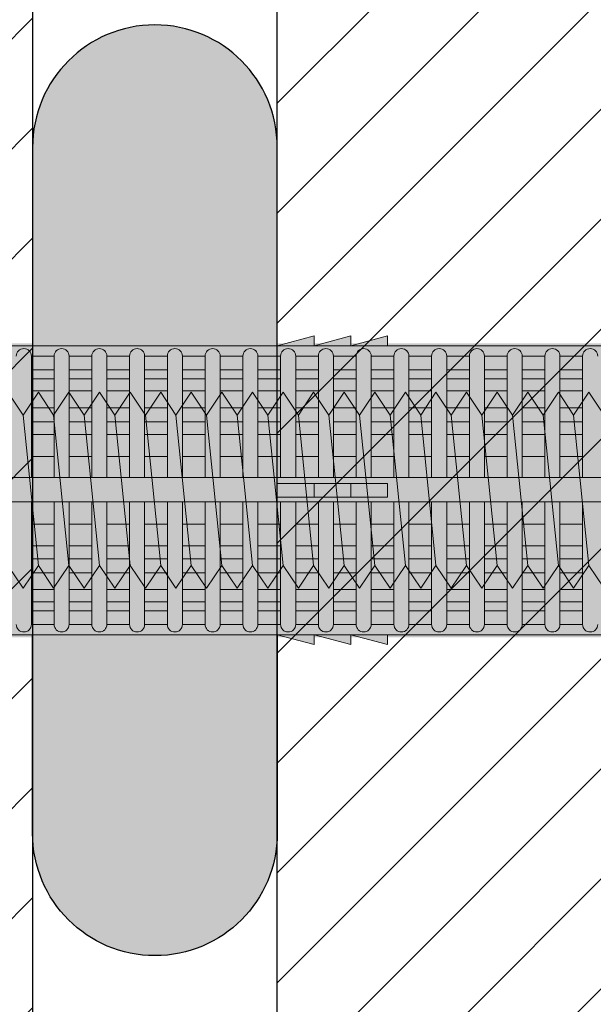
# Model space of a CAD drawing. Extents: x 0 to 1050, y 0 to 1485.
# Drawn here: x 299 to 323, y 817 to 857 of the extents above; entities that cross this region are included whole.
import ezdxf

# ---------------------------------------------------------------- set-up
doc = ezdxf.new("R2010")
doc.units = 0
doc.layers.get('0').update_dxf_attribs({"linetype": 'CONTINUOUS'})
for name, color, linetype, lineweight in [('20-ANSICHT-10', 8, 'CONTINUOUS', 9), ('22-ANSICHT-25', 1, 'CONTINUOUS', 25), ('70-SCHRAFFUR-10', 255, 'CONTINUOUS', 9), ('71-SCHRAFFUR-18', 3, 'CONTINUOUS', 18)]:
    doc.layers.add(name, color=color, linetype=linetype, lineweight=lineweight)

# ---------------------------------------------------------------- blocks, each defined once
blk = doc.blocks.new('10 Injektions-Ankerhülse Fischer FIS H 12x85 K')
at = {"layer": '70-SCHRAFFUR-10'}
blk.add_hatch(color=256, dxfattribs=at).paths.add_polyline_path([(0.6, 7.7), (0.3, 8.5), (0, 8.5), (0, 6), (-0.885554, 6, 0.091488225), (-2.6, 7.091339), (-3.6, 6.727369), (-3.6, 7.390902), (-4.7, 7.099633), (-4.7, 7.5, 0.189556055), (-8.514446, 6), (-10.099998, 6), (-10.099998, 6.3), (-11.225, 6), (-11.599998, 6), (-11.599998, 6.3), (-12.725, 6), (-13.099998, 6), (-13.099998, 6.3), (-14.225, 6), (-40.499999, 6), (-40.499999, 6.3), (-41.625001, 6), (-41.999999, 6), (-41.999999, 6.3), (-43.125001, 6), (-43.499999, 6), (-43.499999, 6.3), (-44.625001, 6), (-71, 6), (-71, 6.3), (-72.125002, 6), (-72.5, 6), (-72.5, 6.3), (-73.625002, 6), (-74, 6), (-74, 6.3), (-75.125002, 6), (-95, 6), (-98.464102, 0), (-95, -6), (-75.125002, -6), (-74, -6.3), (-74, -6), (-73.625002, -6), (-72.5, -6.3), (-72.5, -6), (-72.125002, -6), (-71, -6.3), (-71, -6), (-44.625001, -6), (-43.499999, -6.3), (-43.499999, -6), (-43.125001, -6), (-41.999999, -6.3), (-41.999999, -6), (-41.625001, -6), (-40.499999, -6.3), (-40.499999, -6), (-14.225, -6), (-13.099998, -6.3), (-13.099998, -6), (-12.725, -6), (-11.599998, -6.3), (-11.599999, -6), (-11.225, -6), (-10.099998, -6.3), (-10.099999, -6), (-8.514446, -6, 0.189556055), (-4.7, -7.5), (-4.7, -7.099633), (-3.6, -7.390902), (-3.6, -6.727369), (-2.6, -7.091339, 0.091488225), (-0.885554, -6), (0, -6), (0, -8.495369), (0.3, -8.495369), (0.6, -7.695369)])
at = {"layer": '71-SCHRAFFUR-18'}
h = blk.add_hatch(color=254, dxfattribs=at)
edge = h.paths.add_edge_path()
edge.add_spline(control_points=[(-70, 12.755354), (-74.123506, 16.221909), (-79.534142, 18.330629), (-88.711073, 17.655403), (-94.496051, 13.288813), (-97.391896, 7.621533), (-98.464102, 0)], knot_values=[0, 0, 0, 0, 5.377165289, 14.618858146, 20.453418867, 32.217647923, 32.217647923, 32.217647923, 32.217647923], degree=3, periodic=0)
edge.add_spline(control_points=[(-98.464102, 0), (-97.391896, -7.621533), (-94.496051, -13.288813), (-88.711073, -17.655403), (-79.534142, -18.330629), (-74.123506, -16.221909), (-70, -12.755354)], knot_values=[0, 0, 0, 0, 11.764229056, 17.598789777, 26.840482634, 32.217647923, 32.217647923, 32.217647923, 32.217647923], degree=3, periodic=0)
edge.add_line((-70, -12.755354), (-70, -5.9))
edge.add_line((-70, -5.9), (-71, -5.9))
edge.add_line((-71, -5.9), (-71, -6.3))
edge.add_line((-71, -6.3), (-72.5, -5.9))
edge.add_line((-72.5, -5.9), (-72.5, -6.3))
edge.add_line((-72.5, -6.3), (-74, -5.9))
edge.add_line((-74, -5.9), (-74, -6.3))
edge.add_line((-74, -6.3), (-75.5, -5.9))
edge.add_line((-75.5, -5.9), (-78.5, -5.9))
edge.add_line((-78.5, -5.9), (-84.4, -5.65))
edge.add_line((-84.4, -5.65), (-84.4, 5.65))
edge.add_line((-84.4, 5.65), (-78.5, 5.9))
edge.add_line((-78.5, 5.9), (-75.5, 5.9))
edge.add_line((-75.5, 5.9), (-74, 6.3))
edge.add_line((-74, 6.3), (-74, 5.9))
edge.add_line((-74, 5.9), (-72.5, 6.3))
edge.add_line((-72.5, 6.3), (-72.5, 5.9))
edge.add_line((-72.5, 5.9), (-71, 6.3))
edge.add_line((-71, 6.3), (-71, 5.9))
edge.add_line((-71, 5.9), (-70, 5.9))
edge.add_line((-70, 5.9), (-70, 12.755354))
h.paths.add_polyline_path([(-45, 14, 1), (-55, 14), (-55, 5.9), (-45, 5.9)])
h.paths.add_polyline_path([(-20, 14, 1), (-30, 14), (-30, 5.9), (-20, 5.9)])
h.paths.add_polyline_path([(-20, -5.9), (-30, -5.9), (-30, -14, 1), (-20, -14)])
h.paths.add_polyline_path([(-45, -5.9), (-55, -5.9), (-55, -14, 1), (-45, -14)])
at = {"layer": '20-ANSICHT-10'}
for p, q in [((-43.5, 6.3), (-45, 5.9)), ((-42, 6.3), (-43.5, 5.9)), ((-43.5, 5.9), (-43.5, 6.3)), ((-40.5, 6.3), (-42, 5.9)), ((-42, 5.9), (-42, 6.3)), ((-40.5, 5.9), (-40.5, 6.3)), ((-10.1, 5.9), (-78.5, 5.9)), ((-55.048854, 0.526596), (-55.048854, 5.477163)), ((-54.121789, 5.477163), (-55.048854, 5.477163)), ((-54.121789, 0.526596), (-54.121789, 5.477163)), ((-52.578907, 5.477163), (-53.505971, 5.477163)), ((-53.505971, 5.477163), (-53.505971, 0.526596)), ((-52.578907, 5.477163), (-52.578907, 0.526596)), ((-51.963089, 0.526596), (-51.963089, 5.477163)), ((-51.963089, 5.477163), (-51.036024, 5.477163)), ((-51.036024, 5.477163), (-51.036024, 0.526596)), ((-50.420206, 0.526596), (-50.420206, 5.477163)), ((-49.493142, 5.477163), (-50.420206, 5.477163)), ((-49.493142, 0.526596), (-49.493142, 5.477163)), ((-47.950259, 5.477163), (-48.877324, 5.477163)), ((-48.877324, 5.477163), (-48.877324, 0.526596)), ((-47.950259, 5.477163), (-47.950259, 0.526596)), ((-47.334441, 0.526596), (-47.334441, 5.477163)), ((-47.334441, 5.477163), (-46.407377, 5.477163)), ((-46.407377, 5.477163), (-46.407377, 0.526596)), ((-45.791559, 0.526596), (-45.791559, 5.477163)), ((-45.791559, 5.477163), (-44.864494, 5.477163)), ((-44.864494, 0.526596), (-44.864494, 5.477163)), ((-44.248676, 5.477163), (-44.248676, 0.526596)), ((-43.321612, 5.477163), (-44.248676, 5.477163)), ((-43.321612, 0.526596), (-43.321612, 5.477163)), ((-42.705794, 5.477163), (-42.705794, 0.526596)), ((-41.778729, 5.477163), (-42.705794, 5.477163)), ((-41.778729, 0.526596), (-41.778729, 5.477163)), ((-40.235847, 5.477163), (-41.162911, 5.477163)), ((-41.162911, 5.477163), (-41.162911, 0.526596)), ((-40.235847, 5.477163), (-40.235847, 0.526596)), ((-39.620029, 0.526596), (-39.620029, 5.477163)), ((-38.692964, 5.477163), (-39.620029, 5.477163)), ((-38.692964, 0.526596), (-38.692964, 5.477163)), ((-38.077146, 5.477163), (-38.077146, 0.526596)), ((-38.077146, 5.477163), (-37.150082, 5.477163)), ((-37.150082, 0.526596), (-37.150082, 5.477163)), ((-36.534264, 5.477163), (-36.534264, 0.526596)), ((-35.607199, 5.477163), (-36.534264, 5.477163)), ((-35.607199, 0.526596), (-35.607199, 5.477163)), ((-34.991381, 5.477163), (-34.991381, 0.526596)), ((-34.991381, 5.477163), (-34.064317, 5.477163)), ((-34.064317, 0.526596), (-34.064317, 5.477163)), ((-33.448499, 5.477163), (-33.448499, 0.526596)), ((-32.521434, 5.477163), (-33.448499, 5.477163)), ((-32.521434, 0.526596), (-32.521434, 5.477163)), ((-55.048854, 4.916991), (-54.121789, 4.916991)), ((-53.505971, 4.916991), (-52.578907, 4.916991)), ((-51.036024, 4.916991), (-51.963089, 4.916991)), ((-50.420206, 4.916991), (-49.493142, 4.916991)), ((-48.877324, 4.916991), (-47.950259, 4.916991)), ((-46.407377, 4.916991), (-47.334441, 4.916991)), ((-44.864494, 4.916991), (-45.791559, 4.916991)), ((-44.248676, 4.916991), (-43.321612, 4.916991)), ((-42.705794, 4.916991), (-41.778729, 4.916991)), ((-41.162911, 4.916991), (-40.235847, 4.916991)), ((-39.620029, 4.916991), (-38.692964, 4.916991)), ((-37.150082, 4.916991), (-38.077146, 4.916991)), ((-36.534264, 4.916991), (-35.607199, 4.916991)), ((-34.064317, 4.916991), (-34.991381, 4.916991)), ((-33.448499, 4.916991), (-32.521434, 4.916991)), ((-54.121789, 4.551917), (-55.048854, 4.551917)), ((-52.578907, 4.551917), (-53.505971, 4.551917)), ((-51.963089, 4.551917), (-51.036024, 4.551917)), ((-49.493142, 4.551917), (-50.420206, 4.551917)), ((-47.950259, 4.551917), (-48.877324, 4.551917)), ((-47.334441, 4.551917), (-46.407377, 4.551917)), ((-45.791559, 4.551917), (-44.864494, 4.551917)), ((-43.321612, 4.551917), (-44.248676, 4.551917)), ((-41.778729, 4.551917), (-42.705794, 4.551917)), ((-40.235847, 4.551917), (-41.162911, 4.551917)), ((-38.692964, 4.551917), (-39.620029, 4.551917)), ((-38.077146, 4.551917), (-37.150082, 4.551917)), ((-35.607199, 4.551917), (-36.534264, 4.551917)), ((-34.991381, 4.551917), (-34.064317, 4.551917)), ((-32.521434, 4.551917), (-33.448499, 4.551917)), ((-55.048854, 4.055713), (-54.121789, 4.055713)), ((-53.505971, 4.055713), (-52.578907, 4.055713)), ((-51.036024, 4.055713), (-51.963089, 4.055713)), ((-50.420206, 4.055713), (-49.493142, 4.055713)), ((-48.877324, 4.055713), (-47.950259, 4.055713)), ((-46.407377, 4.055713), (-47.334441, 4.055713)), ((-44.864494, 4.055713), (-45.791559, 4.055713)), ((-44.248676, 4.055713), (-43.321612, 4.055713)), ((-42.705794, 4.055713), (-41.778729, 4.055713)), ((-41.162911, 4.055713), (-40.235847, 4.055713)), ((-39.620029, 4.055713), (-38.692964, 4.055713)), ((-37.150082, 4.055713), (-38.077146, 4.055713)), ((-36.534264, 4.055713), (-35.607199, 4.055713)), ((-34.064317, 4.055713), (-34.991381, 4.055713)), ((-33.448499, 4.055713), (-32.521434, 4.055713)), ((-54.121789, 3.367477), (-55.048854, 3.367477)), ((-52.578907, 3.367477), (-53.505971, 3.367477)), ((-51.036024, 3.367477), (-51.963089, 3.367477)), ((-49.493142, 3.367477), (-50.420206, 3.367477)), ((-47.950259, 3.367477), (-48.877324, 3.367477)), ((-46.407377, 3.367477), (-47.334441, 3.367477)), ((-44.864494, 3.367477), (-45.791559, 3.367477)), ((-43.321612, 3.367477), (-44.248676, 3.367477)), ((-41.778729, 3.367477), (-42.705794, 3.367477)), ((-40.235847, 3.367477), (-41.162911, 3.367477)), ((-38.692964, 3.367477), (-39.620029, 3.367477)), ((-37.150082, 3.367477), (-38.077146, 3.367477)), ((-35.607199, 3.367477), (-36.534264, 3.367477)), ((-34.064317, 3.367477), (-34.991381, 3.367477)), ((-32.521434, 3.367477), (-33.448499, 3.367477)), ((-55.048854, 2.800693), (-54.121789, 2.800693)), ((-53.505971, 2.800693), (-52.578907, 2.800693)), ((-51.963089, 2.800693), (-51.036024, 2.800693)), ((-50.420206, 2.800693), (-49.493142, 2.800693)), ((-48.877324, 2.800693), (-47.950259, 2.800693)), ((-47.334441, 2.800693), (-46.407377, 2.800693)), ((-45.791559, 2.800693), (-44.864494, 2.800693)), ((-44.248676, 2.800693), (-43.321612, 2.800693)), ((-42.705794, 2.800693), (-41.778729, 2.800693)), ((-41.162911, 2.800693), (-40.235847, 2.800693)), ((-39.620029, 2.800693), (-38.692964, 2.800693)), ((-38.077146, 2.800693), (-37.150082, 2.800693)), ((-36.534264, 2.800693), (-35.607199, 2.800693)), ((-34.991381, 2.800693), (-34.064317, 2.800693)), ((-33.448499, 2.800693), (-32.521434, 2.800693)), ((-54.121789, 2.274395), (-55.048854, 2.274395)), ((-52.578907, 2.274395), (-53.505971, 2.274395)), ((-51.036024, 2.274395), (-51.963089, 2.274395)), ((-49.493142, 2.274395), (-50.420206, 2.274395)), ((-47.950259, 2.274395), (-48.877324, 2.274395)), ((-46.407377, 2.274395), (-47.334441, 2.274395)), ((-44.864494, 2.274395), (-45.791559, 2.274395)), ((-43.321612, 2.274395), (-44.248676, 2.274395)), ((-41.778729, 2.274395), (-42.705794, 2.274395)), ((-40.235847, 2.274395), (-41.162911, 2.274395)), ((-38.692964, 2.274395), (-39.620029, 2.274395)), ((-37.150082, 2.274395), (-38.077146, 2.274395)), ((-35.607199, 2.274395), (-36.534264, 2.274395)), ((-34.064317, 2.274395), (-34.991381, 2.274395)), ((-32.521434, 2.274395), (-33.448499, 2.274395)), ((-55.048854, 1.383737), (-54.121789, 1.383737)), ((-53.505971, 1.383737), (-52.578907, 1.383737)), ((-51.963089, 1.383737), (-51.036024, 1.383737)), ((-50.420206, 1.383737), (-49.493142, 1.383737)), ((-48.877324, 1.383737), (-47.950259, 1.383737)), ((-47.334441, 1.383737), (-46.407377, 1.383737)), ((-45.791559, 1.383737), (-44.864494, 1.383737)), ((-44.248676, 1.383737), (-43.321612, 1.383737)), ((-42.705794, 1.383737), (-41.778729, 1.383737)), ((-41.162911, 1.383737), (-40.235847, 1.383737)), ((-39.620029, 1.383737), (-38.692964, 1.383737)), ((-38.077146, 1.383737), (-37.150082, 1.383737)), ((-36.534264, 1.383737), (-35.607199, 1.383737)), ((-34.991381, 1.383737), (-34.064317, 1.383737)), ((-33.448499, 1.383737), (-32.521434, 1.383737)), ((-10.466042, 0.526596), (-83.182986, 0.526596)), ((-45, 0.277396), (-45, -0.277396)), ((-40.5, 0.277396), (-45, 0.277396)), ((-43.5, 0.277396), (-43.5, -0.277396)), ((-42, 0.277396), (-42, -0.277396)), ((-40.5, -0.277396), (-40.5, 0.277396)), ((-45, -0.277396), (-40.5, -0.277396)), ((-83.182986, -0.468306), (-10.466042, -0.468306)), ((-55.048854, -5.477163), (-55.048854, -0.468306)), ((-54.121789, -0.468306), (-54.121789, -5.477163)), ((-53.505971, -5.477163), (-53.505971, -0.468306)), ((-52.578907, -0.468306), (-52.578907, -5.477163)), ((-51.963089, -5.477163), (-51.963089, -0.468306)), ((-51.036024, -0.468306), (-51.036024, -5.477163)), ((-50.420206, -5.477163), (-50.420206, -0.468306)), ((-49.493142, -0.468306), (-49.493142, -5.477163)), ((-48.877324, -5.477163), (-48.877324, -0.468306)), ((-47.950259, -0.468306), (-47.950259, -5.477163)), ((-47.334441, -5.477163), (-47.334441, -0.468306)), ((-46.407377, -0.468306), (-46.407377, -5.477163)), ((-45.791559, -5.477163), (-45.791559, -0.468306)), ((-44.864494, -0.468306), (-44.864494, -5.477163)), ((-44.248676, -5.477163), (-44.248676, -0.468306)), ((-43.321612, -0.468306), (-43.321612, -5.477163)), ((-42.705794, -5.477163), (-42.705794, -0.468306)), ((-41.778729, -0.468306), (-41.778729, -5.477163)), ((-41.162911, -5.477163), (-41.162911, -0.468306)), ((-40.235847, -0.468306), (-40.235847, -5.477163)), ((-39.620029, -5.477163), (-39.620029, -0.468306)), ((-38.692964, -0.468306), (-38.692964, -5.477163)), ((-38.077146, -5.477163), (-38.077146, -0.468306)), ((-37.150082, -0.468306), (-37.150082, -5.477163)), ((-36.534264, -5.477163), (-36.534264, -0.468306)), ((-35.607199, -0.468306), (-35.607199, -5.477163)), ((-34.991381, -5.477163), (-34.991381, -0.468306)), ((-34.064317, -0.468306), (-34.064317, -5.477163)), ((-33.448499, -5.477163), (-33.448499, -0.468306)), ((-32.521434, -0.468306), (-32.521434, -5.477163)), ((-54.121789, -1.383737), (-55.048854, -1.383737)), ((-52.578907, -1.383737), (-53.505971, -1.383737)), ((-51.036024, -1.383737), (-51.963089, -1.383737)), ((-49.493142, -1.383737), (-50.420206, -1.383737)), ((-47.950259, -1.383737), (-48.877324, -1.383737)), ((-46.407377, -1.383737), (-47.334441, -1.383737)), ((-44.864494, -1.383737), (-45.791559, -1.383737)), ((-43.321612, -1.383737), (-44.248676, -1.383737)), ((-41.778729, -1.383737), (-42.705794, -1.383737)), ((-40.235847, -1.383737), (-41.162911, -1.383737)), ((-38.692964, -1.383737), (-39.620029, -1.383737)), ((-37.150082, -1.383737), (-38.077146, -1.383737)), ((-35.607199, -1.383737), (-36.534264, -1.383737)), ((-34.064317, -1.383737), (-34.991381, -1.383737)), ((-32.521434, -1.383737), (-33.448499, -1.383737)), ((-55.048854, -2.274395), (-54.121789, -2.274395)), ((-53.505971, -2.274395), (-52.578907, -2.274395)), ((-51.963089, -2.274395), (-51.036024, -2.274395)), ((-50.420206, -2.274395), (-49.493142, -2.274395)), ((-48.877324, -2.274395), (-47.950259, -2.274395)), ((-47.334441, -2.274395), (-46.407377, -2.274395)), ((-45.791559, -2.274395), (-44.864494, -2.274395)), ((-44.248676, -2.274395), (-43.321612, -2.274395)), ((-42.705794, -2.274395), (-41.778729, -2.274395)), ((-41.162911, -2.274395), (-40.235847, -2.274395)), ((-39.620029, -2.274395), (-38.692964, -2.274395)), ((-38.077146, -2.274395), (-37.150082, -2.274395)), ((-36.534264, -2.274395), (-35.607199, -2.274395)), ((-34.991381, -2.274395), (-34.064317, -2.274395)), ((-33.448499, -2.274395), (-32.521434, -2.274395)), ((-54.121789, -2.800693), (-55.048854, -2.800693)), ((-52.578907, -2.800693), (-53.505971, -2.800693)), ((-51.036024, -2.800693), (-51.963089, -2.800693)), ((-49.493142, -2.800693), (-50.420206, -2.800693)), ((-47.950259, -2.800693), (-48.877324, -2.800693)), ((-46.407377, -2.800693), (-47.334441, -2.800693)), ((-44.864494, -2.800693), (-45.791559, -2.800693)), ((-43.321612, -2.800693), (-44.248676, -2.800693)), ((-41.778729, -2.800693), (-42.705794, -2.800693)), ((-40.235847, -2.800693), (-41.162911, -2.800693)), ((-38.692964, -2.800693), (-39.620029, -2.800693)), ((-37.150082, -2.800693), (-38.077146, -2.800693)), ((-35.607199, -2.800693), (-36.534264, -2.800693)), ((-34.064317, -2.800693), (-34.991381, -2.800693)), ((-32.521434, -2.800693), (-33.448499, -2.800693)), ((-55.048854, -3.367477), (-54.121789, -3.367477)), ((-53.505971, -3.367477), (-52.578907, -3.367477)), ((-51.963089, -3.367477), (-51.036024, -3.367477)), ((-50.420206, -3.367477), (-49.493142, -3.367477)), ((-48.877324, -3.367477), (-47.950259, -3.367477)), ((-47.334441, -3.367477), (-46.407377, -3.367477)), ((-45.791559, -3.367477), (-44.864494, -3.367477)), ((-44.248676, -3.367477), (-43.321612, -3.367477)), ((-42.705794, -3.367477), (-41.778729, -3.367477)), ((-41.162911, -3.367477), (-40.235847, -3.367477)), ((-39.620029, -3.367477), (-38.692964, -3.367477)), ((-38.077146, -3.367477), (-37.150082, -3.367477)), ((-36.534264, -3.367477), (-35.607199, -3.367477)), ((-34.991381, -3.367477), (-34.064317, -3.367477)), ((-33.448499, -3.367477), (-32.521434, -3.367477)), ((-54.121789, -4.055713), (-55.048854, -4.055713)), ((-52.578907, -4.055713), (-53.505971, -4.055713)), ((-51.036024, -4.055713), (-51.963089, -4.055713)), ((-49.493142, -4.055713), (-50.420206, -4.055713)), ((-47.950259, -4.055713), (-48.877324, -4.055713)), ((-46.407377, -4.055713), (-47.334441, -4.055713)), ((-44.864494, -4.055713), (-45.791559, -4.055713)), ((-43.321612, -4.055713), (-44.248676, -4.055713)), ((-41.778729, -4.055713), (-42.705794, -4.055713)), ((-40.235847, -4.055713), (-41.162911, -4.055713)), ((-38.692964, -4.055713), (-39.620029, -4.055713)), ((-37.150082, -4.055713), (-38.077146, -4.055713)), ((-35.607199, -4.055713), (-36.534264, -4.055713)), ((-34.064317, -4.055713), (-34.991381, -4.055713)), ((-32.521434, -4.055713), (-33.448499, -4.055713)), ((-55.048854, -4.551917), (-54.121789, -4.551917)), ((-53.505971, -4.551917), (-52.578907, -4.551917)), ((-51.963089, -4.551917), (-51.036024, -4.551917)), ((-50.420206, -4.551917), (-49.493142, -4.551917)), ((-48.877324, -4.551917), (-47.950259, -4.551917)), ((-47.334441, -4.551917), (-46.407377, -4.551917)), ((-45.791559, -4.551917), (-44.864494, -4.551917)), ((-44.248676, -4.551917), (-43.321612, -4.551917)), ((-42.705794, -4.551917), (-41.778729, -4.551917)), ((-41.162911, -4.551917), (-40.235847, -4.551917)), ((-39.620029, -4.551917), (-38.692964, -4.551917)), ((-38.077146, -4.551917), (-37.150082, -4.551917)), ((-36.534264, -4.551917), (-35.607199, -4.551917)), ((-34.991381, -4.551917), (-34.064317, -4.551917)), ((-33.448499, -4.551917), (-32.521434, -4.551917)), ((-54.121789, -4.916991), (-55.048854, -4.916991)), ((-52.578907, -4.916991), (-53.505971, -4.916991)), ((-51.036024, -4.916991), (-51.963089, -4.916991)), ((-49.493142, -4.916991), (-50.420206, -4.916991)), ((-47.950259, -4.916991), (-48.877324, -4.916991)), ((-46.407377, -4.916991), (-47.334441, -4.916991)), ((-44.864494, -4.916991), (-45.791559, -4.916991)), ((-43.321612, -4.916991), (-44.248676, -4.916991)), ((-41.778729, -4.916991), (-42.705794, -4.916991)), ((-40.235847, -4.916991), (-41.162911, -4.916991)), ((-38.692964, -4.916991), (-39.620029, -4.916991)), ((-37.150082, -4.916991), (-38.077146, -4.916991)), ((-35.607199, -4.916991), (-36.534264, -4.916991)), ((-34.064317, -4.916991), (-34.991381, -4.916991)), ((-32.521434, -4.916991), (-33.448499, -4.916991)), ((-54.121789, -5.477163), (-55.048854, -5.477163)), ((-55.048854, -5.477163), (-54.121789, -5.477163)), ((-52.578907, -5.477163), (-53.505971, -5.477163)), ((-53.505971, -5.477163), (-52.578907, -5.477163)), ((-51.036024, -5.477163), (-51.963089, -5.477163)), ((-51.963089, -5.477163), (-51.036024, -5.477163)), ((-49.493142, -5.477163), (-50.420206, -5.477163)), ((-50.420206, -5.477163), (-49.493142, -5.477163)), ((-47.950259, -5.477163), (-48.877324, -5.477163)), ((-48.877324, -5.477163), (-47.950259, -5.477163)), ((-46.407377, -5.477163), (-47.334441, -5.477163)), ((-47.334441, -5.477163), (-46.407377, -5.477163)), ((-44.864494, -5.477163), (-45.791559, -5.477163)), ((-45.791559, -5.477163), (-44.864494, -5.477163)), ((-43.321612, -5.477163), (-44.248676, -5.477163)), ((-44.248676, -5.477163), (-43.321612, -5.477163)), ((-41.778729, -5.477163), (-42.705794, -5.477163)), ((-42.705794, -5.477163), (-41.778729, -5.477163)), ((-40.235847, -5.477163), (-41.162911, -5.477163)), ((-41.162911, -5.477163), (-40.235847, -5.477163)), ((-38.692964, -5.477163), (-39.620029, -5.477163)), ((-39.620029, -5.477163), (-38.692964, -5.477163)), ((-38.077146, -5.477163), (-37.150082, -5.477163)), ((-37.150082, -5.477163), (-38.077146, -5.477163)), ((-35.607199, -5.477163), (-36.534264, -5.477163)), ((-36.534264, -5.477163), (-35.607199, -5.477163)), ((-34.064317, -5.477163), (-34.991381, -5.477163)), ((-34.991381, -5.477163), (-34.064317, -5.477163)), ((-32.521434, -5.477163), (-33.448499, -5.477163)), ((-33.448499, -5.477163), (-32.521434, -5.477163)), ((-78.5, -5.9), (-10.1, -5.9)), ((-45, -5.9), (-43.5, -6.3)), ((-43.5, -6.3), (-43.5, -5.9)), ((-43.5, -5.9), (-42, -6.3)), ((-42, -6.3), (-42, -5.9)), ((-42, -5.9), (-40.5, -6.3)), ((-40.5, -6.3), (-40.5, -5.9))]:
    blk.add_line(p, q, dxfattribs=at)
for centre, start, end in [((-55.356763, 5.477163), 0, 180), ((-53.81388, 5.477163), 0, 180), ((-52.270998, 5.477163), 0, 180), ((-50.728115, 5.477163), 0, 180), ((-49.185233, 5.477163), 0, 180), ((-47.64235, 5.477163), 0, 180), ((-46.099468, 5.477163), 0, 180), ((-44.556585, 5.477163), 0, 180), ((-43.013703, 5.477163), 0, 180), ((-41.47082, 5.477163), 0, 180), ((-39.927938, 5.477163), 0, 180), ((-38.385055, 5.477163), 0, 180), ((-36.842173, 5.477163), 0, 180), ((-35.29929, 5.477163), 0, 180), ((-33.756408, 5.477163), 0, 180), ((-32.213525, 5.477163), 0, 180), ((-55.356763, -5.477163), 180, 0), ((-53.81388, -5.477163), 180, 0), ((-52.270998, -5.477163), 180, 0), ((-50.728115, -5.477163), 180, 0), ((-49.185233, -5.477163), 180, 0), ((-47.64235, -5.477163), 180, 0), ((-46.099468, -5.477163), 180, 0), ((-44.556585, -5.477163), 180, 0), ((-43.013703, -5.477163), 180, 0), ((-41.47082, -5.477163), 180, 0), ((-39.927938, -5.477163), 180, 0), ((-38.385055, -5.477163), 180, 0), ((-36.842173, -5.477163), 180, 0), ((-35.29929, -5.477163), 180, 0), ((-33.756408, -5.477163), 180, 0), ((-32.213525, -5.477163), 180, 0)]:
    blk.add_arc(centre, 0.307909, start, end, dxfattribs=at)
at = {"layer": '22-ANSICHT-25'}
for points in [[(-45, 5.9), (-45, 14, 1), (-55, 14), (-55, 5.9)], [(-45, -5.9), (-45, -14, -1), (-55, -14), (-55, -5.9)]]:
    blk.add_lwpolyline(points, format="xyb", dxfattribs=at)
blk = doc.blocks.new('10 Gewindestange Fischer FIS A M8x150')
at = {"layer": '70-SCHRAFFUR-10'}
blk.add_hatch(color=256, dxfattribs=at).paths.add_polyline_path([(31.672, 3.073), (30.39, 4), (29.765, 3.073), (29.14, 4), (28.515, 3.073), (27.89, 4), (27.265, 3.073), (26.64, 4), (26.015, 3.073), (25.39, 4), (24.765, 3.073), (24.14, 4), (23.515, 3.073), (22.89, 4), (22.265, 3.073), (21.64, 4), (21.015, 3.073), (20.39, 4), (19.765, 3.073), (19.14, 4), (18.515, 3.073), (17.89, 4), (17.265, 3.073), (16.64, 4), (16.015, 3.073), (15.39, 4), (14.765, 3.073), (14.14, 4), (13.515, 3.073), (12.89, 4), (12.265, 3.073), (11.64, 4), (11.015, 3.073), (10.39, 4), (9.765, 3.073), (9.14, 4), (8.515, 3.073), (7.89, 4), (7.265, 3.073), (6.64, 4), (6.015, 3.073), (5.39, 4), (4.765, 3.073), (4.14, 4), (3.515, 3.073), (2.89, 4), (2.265, 3.073), (1.64, 4), (1.015, 3.073), (0.39, 4), (-0.235, 3.073), (-0.86, 4), (-1.485, 3.073), (-2.11, 4), (-2.735, 3.073), (-3.36, 4), (-3.985, 3.073), (-4.61, 4), (-5.235, 3.073), (-5.86, 4), (-6.485, 3.073), (-7.11, 4), (-7.735, 3.073), (-8.36, 4), (-8.985, 3.073), (-9.61, 4), (-10.235, 3.073), (-10.86, 4), (-11.485, 3.073), (-12.11, 4), (-12.735, 3.073), (-13.36, 4), (-13.985, 3.073), (-14.61, 4), (-15.235, 3.073), (-15.86, 4), (-16.485, 3.073), (-17.11, 4), (-17.735, 3.073), (-18.36, 4), (-18.985, 3.073), (-19.61, 4), (-20.235, 3.073), (-20.86, 4), (-21.485, 3.073), (-22.11, 4), (-22.735, 3.073), (-23.36, 4), (-23.985, 3.073), (-24.61, 4), (-25.235, 3.073), (-25.86, 4), (-26.485, 3.073), (-27.11, 4), (-27.735, 3.073), (-28.36, 4), (-28.985, 3.073), (-29.61, 4), (-30.235, 3.073), (-30.86, 4), (-31.485, 3.073), (-32.11, 4), (-32.735, 3.073), (-33.36, 4), (-33.985, 3.073), (-34.61, 4), (-35.235, 3.073), (-35.86, 4), (-36.485, 3.073), (-37.11, 4), (-37.735, 3.073), (-38.36, 4), (-38.985, 3.073), (-39.61, 4), (-40.235, 3.073), (-40.86, 4), (-41.485, 3.073), (-42.11, 4), (-42.735, 3.073), (-43.36, 4), (-43.985, 3.073), (-44.61, 4), (-45.235, 3.073), (-45.86, 4), (-46.485, 3.073), (-47.11, 4), (-47.735, 3.073), (-48.36, 4), (-48.985, 3.073), (-49.61, 4), (-50.235, 3.073), (-50.86, 4), (-51.485, 3.073), (-52.11, 4), (-52.735, 3.073), (-53.36, 4), (-53.985, 3.073), (-54.61, 4), (-55.235, 3.073), (-55.86, 4), (-56.485, 3.073), (-57.11, 4), (-57.735, 3.073), (-58.36, 4), (-58.985, 3.073), (-59.61, 4), (-60.235, 3.073), (-60.86, 4), (-61.485, 3.073), (-62.11, 4), (-62.735, 3.073), (-63.36, 4), (-63.985, 3.073), (-64.61, 4), (-65.235, 3.073), (-65.86, 4), (-66.485, 3.073), (-67.11, 4), (-67.735, 3.073), (-68.36, 4), (-68.985, 3.073), (-69.61, 4), (-70.235, 3.073), (-70.86, 4), (-71.485, 3.073), (-72.11, 4), (-72.735, 3.073), (-73.36, 4), (-73.985, 3.073), (-74.61, 4), (-75.235, 3.073), (-75.86, 4), (-76.485, 3.073), (-77.11, 4), (-77.735, 3.073), (-78.36, 4), (-78.985, 3.073), (-79.61, 4), (-80.235, 3.073), (-80.86, 4), (-81.485, 3.073), (-82.11, 4), (-82.735, 3.073), (-83.36, 4), (-83.985, 3.073), (-84.61, 4), (-85.235, 3.073), (-85.86, 4), (-86.485, 3.073), (-87.11, 4), (-87.735, 3.073), (-88.36, 4), (-88.985, 3.073), (-89.61, 4), (-90.235, 3.073), (-90.86, 4), (-91.485, 3.073), (-92.11, 4), (-92.735, 3.073), (-93.36, 4), (-93.985, 3.073), (-94.61, 4), (-95.235, 3.073), (-95.86, 4), (-96.485, 3.073), (-97.11, 4), (-97.735, 3.073), (-98.36, 4), (-98.985, 3.073), (-99.61, 4), (-100.235, 3.073), (-100.86, 4), (-101.485, 3.073), (-102.11, 4), (-102.735, 3.073), (-103.36, 4), (-103.985, 3.073), (-104.61, 4), (-105.235, 3.073), (-105.86, 4), (-106.485, 3.073), (-107.11, 4), (-107.735, 3.073), (-108.36, 4), (-108.985, 3.073), (-109.61, 4), (-110.235, 3.073), (-110.86, 4), (-111.485, 3.073), (-112.11, 4), (-112.735, 3.073), (-113.36, 4), (-113.985, 3.073), (-114.61, 4), (-115.235, 3.073), (-115.86, 4), (-116.485, 3.073), (-117.11, 4), (-117.735, 3.073), (-118.039, 3.523), (-118.328, 3.073), (-118.328, -3.121), (-117.735, -4), (-117.11, -3.073), (-116.485, -4), (-115.86, -3.073), (-115.235, -4), (-114.61, -3.073), (-113.985, -4), (-113.36, -3.073), (-112.735, -4), (-112.11, -3.073), (-111.485, -4), (-110.86, -3.073), (-110.235, -4), (-109.61, -3.073), (-108.985, -4), (-108.36, -3.073), (-107.735, -4), (-107.11, -3.073), (-106.485, -4), (-105.86, -3.073), (-105.235, -4), (-104.61, -3.073), (-103.985, -4), (-103.36, -3.073), (-102.735, -4), (-102.11, -3.073), (-101.485, -4), (-100.86, -3.073), (-100.235, -4), (-99.61, -3.073), (-98.985, -4), (-98.36, -3.073), (-97.735, -4), (-97.11, -3.073), (-96.485, -4), (-95.86, -3.073), (-95.235, -4), (-94.61, -3.073), (-93.985, -4), (-93.36, -3.073), (-92.735, -4), (-92.11, -3.073), (-91.485, -4), (-90.86, -3.073), (-90.235, -4), (-89.61, -3.073), (-88.985, -4), (-88.36, -3.073), (-87.735, -4), (-87.11, -3.073), (-86.485, -4), (-85.86, -3.073), (-85.235, -4), (-84.61, -3.073), (-83.985, -4), (-83.36, -3.073), (-82.735, -4), (-82.11, -3.073), (-81.485, -4), (-80.86, -3.073), (-80.235, -4), (-79.61, -3.073), (-78.985, -4), (-78.36, -3.073), (-77.735, -4), (-77.11, -3.073), (-76.485, -4), (-75.86, -3.073), (-75.235, -4), (-74.61, -3.073), (-73.985, -4), (-73.36, -3.073), (-72.735, -4), (-72.11, -3.073), (-71.485, -4), (-70.86, -3.073), (-70.235, -4), (-69.61, -3.073), (-68.985, -4), (-68.36, -3.073), (-67.735, -4), (-67.11, -3.073), (-66.485, -4), (-65.86, -3.073), (-65.235, -4), (-64.61, -3.073), (-63.985, -4), (-63.36, -3.073), (-62.735, -4), (-62.11, -3.073), (-61.485, -4), (-60.86, -3.073), (-60.235, -4), (-59.61, -3.073), (-58.985, -4), (-58.36, -3.073), (-57.735, -4), (-57.11, -3.073), (-56.485, -4), (-55.86, -3.073), (-55.235, -4), (-54.61, -3.073), (-53.985, -4), (-53.36, -3.073), (-52.735, -4), (-52.11, -3.073), (-51.485, -4), (-50.86, -3.073), (-50.235, -4), (-49.61, -3.073), (-48.985, -4), (-48.36, -3.073), (-47.735, -4), (-47.11, -3.073), (-46.485, -4), (-45.86, -3.073), (-45.235, -4), (-44.61, -3.073), (-43.985, -4), (-43.36, -3.073), (-42.735, -4), (-42.11, -3.073), (-41.485, -4), (-40.86, -3.073), (-40.235, -4), (-39.61, -3.073), (-38.985, -4), (-38.36, -3.073), (-37.735, -4), (-37.11, -3.073), (-36.485, -4), (-35.86, -3.073), (-35.235, -4), (-34.61, -3.073), (-33.985, -4), (-33.36, -3.073), (-32.735, -4), (-32.11, -3.073), (-31.485, -4), (-30.86, -3.073), (-30.235, -4), (-29.61, -3.073), (-28.985, -4), (-28.36, -3.073), (-27.735, -4), (-27.11, -3.073), (-26.485, -4), (-25.86, -3.073), (-25.235, -4), (-24.61, -3.073), (-23.985, -4), (-23.36, -3.073), (-22.735, -4), (-22.11, -3.073), (-21.485, -4), (-20.86, -3.073), (-20.235, -4), (-19.61, -3.073), (-18.985, -4), (-18.36, -3.073), (-17.735, -4), (-17.11, -3.073), (-16.485, -4), (-15.86, -3.073), (-15.235, -4), (-14.61, -3.073), (-13.985, -4), (-13.36, -3.073), (-12.735, -4), (-12.11, -3.073), (-11.485, -4), (-10.86, -3.073), (-10.235, -4), (-9.61, -3.073), (-8.985, -4), (-8.36, -3.073), (-7.735, -4), (-7.11, -3.073), (-6.485, -4), (-5.86, -3.073), (-5.235, -4), (-4.61, -3.073), (-3.985, -4), (-3.36, -3.073), (-2.735, -4), (-2.11, -3.073), (-1.485, -4), (-0.86, -3.073), (-0.235, -4), (0.39, -3.073), (1.015, -4), (1.64, -3.073), (2.265, -4), (2.89, -3.073), (3.515, -4), (4.14, -3.073), (4.765, -4), (5.39, -3.073), (6.015, -4), (6.64, -3.073), (7.265, -4), (7.89, -3.073), (8.515, -4), (9.14, -3.073), (9.765, -4), (10.39, -3.073), (11.015, -4), (11.64, -3.073), (12.265, -4), (12.89, -3.073), (13.515, -4), (14.14, -3.073), (14.765, -4), (15.39, -3.073), (16.015, -4), (16.64, -3.073), (17.265, -4), (17.89, -3.073), (18.515, -4), (19.14, -3.073), (19.765, -4), (20.39, -3.073), (21.015, -4), (21.64, -3.073), (22.265, -4), (22.89, -3.073), (23.515, -4), (24.14, -3.073), (24.765, -4), (25.39, -3.073), (26.015, -4), (26.64, -3.073), (27.265, -4), (27.89, -3.073), (28.515, -4), (29.14, -3.073), (29.765, -4), (30.39, -3.073), (31.015, -4), (31.672, -3.073)])
at = {"layer": '20-ANSICHT-10'}
for p, q in [((-90.235, 3.073), (-89.61, -3.073)), ((-88.985, 3.073), (-88.36, -3.073)), ((-87.735, 3.073), (-87.11, -3.073)), ((-86.485, 3.073), (-85.86, -3.073)), ((-85.235, 3.073), (-84.61, -3.073)), ((-83.985, 3.073), (-83.36, -3.073)), ((-82.735, 3.073), (-82.11, -3.073)), ((-81.485, 3.073), (-80.86, -3.073)), ((-80.235, 3.073), (-79.61, -3.073)), ((-78.985, 3.073), (-78.36, -3.073)), ((-77.735, 3.073), (-77.11, -3.073)), ((-76.485, 3.073), (-75.86, -3.073)), ((-75.235, 3.073), (-74.61, -3.073)), ((-73.985, 3.073), (-73.36, -3.073)), ((-72.735, 3.073), (-72.11, -3.073)), ((-71.485, 3.073), (-70.86, -3.073)), ((-70.235, 3.073), (-69.61, -3.073)), ((-68.985, 3.073), (-68.36, -3.073)), ((-67.735, 3.073), (-67.11, -3.073))]:
    blk.add_line(p, q, dxfattribs=at)
for points in [[(-66.485, -4), (-67.11, -3.073), (-67.735, -4), (-68.36, -3.073), (-68.985, -4), (-69.61, -3.073), (-70.235, -4), (-70.86, -3.073), (-71.485, -4), (-72.11, -3.073), (-72.735, -4), (-73.36, -3.073), (-73.985, -4), (-74.61, -3.073), (-75.235, -4), (-75.86, -3.073), (-76.485, -4), (-77.11, -3.073), (-77.735, -4), (-78.36, -3.073), (-78.985, -4), (-79.61, -3.073), (-80.235, -4), (-80.86, -3.073), (-81.485, -4), (-82.11, -3.073), (-82.735, -4), (-83.36, -3.073), (-83.985, -4), (-84.61, -3.073), (-85.235, -4), (-85.86, -3.073), (-86.485, -4), (-87.11, -3.073), (-87.735, -4), (-88.36, -3.073), (-88.985, -4), (-89.61, -3.073), (-90.235, -4), (-90.86, -3.073)], [(-90.86, 4), (-90.235, 3.073), (-89.61, 4), (-88.985, 3.073), (-88.36, 4), (-87.735, 3.073), (-87.11, 4), (-86.485, 3.073), (-85.86, 4), (-85.235, 3.073), (-84.61, 4), (-83.985, 3.073), (-83.36, 4), (-82.735, 3.073), (-82.11, 4), (-81.485, 3.073), (-80.86, 4), (-80.235, 3.073), (-79.61, 4), (-78.985, 3.073), (-78.36, 4), (-77.735, 3.073), (-77.11, 4), (-76.485, 3.073), (-75.86, 4), (-75.235, 3.073), (-74.61, 4), (-73.985, 3.073), (-73.36, 4), (-72.735, 3.073), (-72.11, 4), (-71.485, 3.073), (-70.86, 4), (-70.235, 3.073), (-69.61, 4), (-68.985, 3.073), (-68.36, 4), (-67.735, 3.073), (-67.11, 4), (-66.485, 3.073)]]:
    blk.add_lwpolyline(points, dxfattribs=at)

msp = doc.modelspace()

# ---------------------------------------------------------------- hatches: boundary and pattern name
at = {"layer": '71-SCHRAFFUR-18'}
h = msp.add_hatch(dxfattribs=at)
h.set_pattern_fill('ANSI31', color=41, style=0)
h.paths.add_polyline_path([(200, 930), (180, 930), (180, 740), (200, 740)])
h.paths.add_polyline_path([(225, 930), (210, 930), (210, 740), (225, 740)])
h.paths.add_polyline_path([(250, 930), (235, 930), (235, 740), (250, 740)])
h.paths.add_polyline_path([(300, 930), (285, 930), (285, 740), (300, 740)])
h.paths.add_polyline_path([(325, 930), (310, 930), (310, 740), (325, 740)])
h.paths.add_polyline_path([(355, 930), (335, 930), (335, 740), (355, 740), (355, 802.107)])

# ---------------------------------------------------------------- linework, layer by layer
at = {"layer": '22-ANSICHT-25'}
for points in [[(285, 740), (285, 930), (300, 930), (300, 740), (285, 740)], [(310, 740), (310, 930), (325, 930), (325, 740), (310, 740)]]:
    msp.add_lwpolyline(points, dxfattribs=at)

# ---------------------------------------------------------------- block references
for name, p in [('10 Injektions-Ankerhülse Fischer FIS H 12x85 K', (355, 837.5)), ('10 Gewindestange Fischer FIS A M8x150', (389.845, 837.5))]:
    msp.add_blockref(name, p)

doc.saveas('drawing.dxf')
